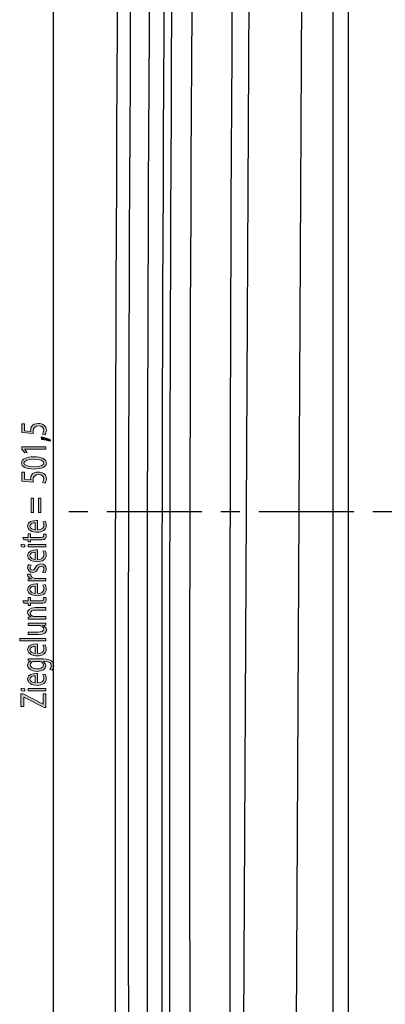
# Model space of a CAD drawing. Units: millimetres. Extents: x -611 to 908, y -414 to 624.
# Drawn here: x 149 to 198, y 69 to 200 of the extents above; entities that cross this region are included whole.
import ezdxf

# ---------------------------------------------------------------- set-up
doc = ezdxf.new("R2010")
doc.units = ezdxf.units.MM
doc.header["$MEASUREMENT"] = 0
doc.linetypes.add('AI-Linetype-14', pattern=[20.32, 12.7, -2.54, 2.54, -2.54])
doc.layers.get('0').update_dxf_attribs({"lineweight": 0})

# ---------------------------------------------------------------- blocks, each defined once
blk = doc.blocks.new('Block_54')
at = {"true_color": 0x000000, "transparency": 33554687}
h = blk.add_hatch(color=18, dxfattribs=at)
h.dxf.hatch_style = 2
edge = h.paths.add_edge_path()
edge.add_spline(control_points=[(152.31, 134.24), (152.31, 134.24), (152.01, 134.24), (152.01, 134.24), (152.01, 134.24), (152.01, 136.15), (152.01, 136.15), (152.01, 136.15), (152.31, 136.15), (152.31, 136.15), (152.31, 136.15), (152.31, 134.24), (152.31, 134.24)], knot_values=[0, 0, 0, 0, 1, 1, 1, 2, 2, 2, 3, 3, 3, 4, 4, 4, 4], degree=3, periodic=0)
edge = h.paths.add_edge_path()
edge.add_spline(control_points=[(151.34, 134.24), (151.34, 134.24), (151.04, 134.24), (151.04, 134.24), (151.04, 134.24), (151.04, 136.15), (151.04, 136.15), (151.04, 136.15), (151.34, 136.15), (151.34, 136.15), (151.34, 136.15), (151.34, 134.24), (151.34, 134.24)], knot_values=[0, 0, 0, 0, 1, 1, 1, 2, 2, 2, 3, 3, 3, 4, 4, 4, 4], degree=3, periodic=0)
h = blk.add_hatch(color=18, dxfattribs=at)
h.dxf.hatch_style = 2
edge = h.paths.add_edge_path()
edge.add_spline(control_points=[(151.58, 132.85), (151.3, 132.86), (150.87, 132.77), (150.87, 132.4), (150.87, 132.07), (151.27, 131.93), (151.58, 131.9), (151.58, 131.9), (151.58, 132.85), (151.58, 132.85)], knot_values=[0, 0, 0, 0, 1, 1, 1, 2, 2, 2, 3, 3, 3, 3], degree=3, periodic=0)
edge = h.paths.add_edge_path()
edge.add_spline(control_points=[(151.89, 131.9), (152.47, 131.9), (152.72, 132.19), (152.72, 132.51), (152.72, 132.75), (152.66, 132.89), (152.59, 133.01), (152.59, 133.01), (152.9, 133.06), (152.9, 133.06), (152.97, 132.95), (153.05, 132.75), (153.05, 132.47), (153.05, 131.92), (152.57, 131.59), (151.85, 131.59), (151.13, 131.59), (150.56, 131.9), (150.56, 132.43), (150.56, 133.01), (151.24, 133.17), (151.68, 133.17), (151.77, 133.17), (151.84, 133.16), (151.89, 133.16), (151.89, 133.16), (151.89, 131.9), (151.89, 131.9)], knot_values=[0, 0, 0, 0, 1, 1, 1, 2, 2, 2, 3, 3, 3, 4, 4, 4, 5, 5, 5, 6, 6, 6, 7, 7, 7, 8, 8, 8, 9, 9, 9, 9], degree=3, periodic=0)
h = blk.add_hatch(color=18, dxfattribs=at)
h.dxf.hatch_style = 2
edge = h.paths.add_edge_path()
edge.add_spline(control_points=[(149.93, 130.9), (149.93, 130.9), (150.61, 130.9), (150.61, 130.9), (150.61, 130.9), (150.61, 131.37), (150.61, 131.37), (150.61, 131.37), (150.94, 131.37), (150.94, 131.37), (150.94, 131.37), (150.94, 130.9), (150.94, 130.9), (150.94, 130.9), (152.23, 130.9), (152.23, 130.9), (152.53, 130.9), (152.7, 130.97), (152.7, 131.15), (152.7, 131.23), (152.68, 131.3), (152.67, 131.34), (152.67, 131.34), (152.99, 131.35), (152.99, 131.35), (153.03, 131.29), (153.05, 131.19), (153.05, 131.06), (153.05, 130.91), (152.99, 130.79), (152.87, 130.71), (152.74, 130.62), (152.53, 130.58), (152.25, 130.58), (152.25, 130.58), (150.94, 130.58), (150.94, 130.58), (150.94, 130.58), (150.94, 130.31), (150.94, 130.31), (150.94, 130.31), (150.61, 130.31), (150.61, 130.31), (150.61, 130.31), (150.61, 130.58), (150.61, 130.58), (150.61, 130.58), (150.04, 130.58), (150.04, 130.58), (150.04, 130.58), (149.93, 130.9), (149.93, 130.9)], knot_values=[0, 0, 0, 0, 1, 1, 1, 2, 2, 2, 3, 3, 3, 4, 4, 4, 5, 5, 5, 6, 6, 6, 7, 7, 7, 8, 8, 8, 9, 9, 9, 10, 10, 10, 11, 11, 11, 12, 12, 12, 13, 13, 13, 14, 14, 14, 15, 15, 15, 16, 16, 16, 17, 17, 17, 17], degree=3, periodic=0)
h = blk.add_hatch(color=18, dxfattribs=at)
h.dxf.hatch_style = 2
edge = h.paths.add_edge_path()
edge.add_spline(control_points=[(153, 129.64), (153, 129.64), (150.61, 129.64), (150.61, 129.64), (150.61, 129.64), (150.61, 129.97), (150.61, 129.97), (150.61, 129.97), (153, 129.97), (153, 129.97), (153, 129.97), (153, 129.64), (153, 129.64)], knot_values=[0, 0, 0, 0, 1, 1, 1, 2, 2, 2, 3, 3, 3, 4, 4, 4, 4], degree=3, periodic=0)
edge = h.paths.add_edge_path()
edge.add_spline(control_points=[(149.94, 130.01), (150.09, 130.01), (150.21, 129.93), (150.21, 129.8), (150.21, 129.68), (150.09, 129.6), (149.94, 129.6), (149.79, 129.6), (149.67, 129.69), (149.67, 129.81), (149.67, 129.93), (149.79, 130.01), (149.94, 130.01)], knot_values=[0, 0, 0, 0, 1, 1, 1, 2, 2, 2, 3, 3, 3, 4, 4, 4, 4], degree=3, periodic=0)
h = blk.add_hatch(color=18, dxfattribs=at)
h.dxf.hatch_style = 2
edge = h.paths.add_edge_path()
edge.add_spline(control_points=[(151.58, 128.92), (151.3, 128.93), (150.87, 128.84), (150.87, 128.47), (150.87, 128.14), (151.27, 128), (151.58, 127.97), (151.58, 127.97), (151.58, 128.92), (151.58, 128.92)], knot_values=[0, 0, 0, 0, 1, 1, 1, 2, 2, 2, 3, 3, 3, 3], degree=3, periodic=0)
edge = h.paths.add_edge_path()
edge.add_spline(control_points=[(151.89, 127.97), (152.47, 127.97), (152.72, 128.26), (152.72, 128.58), (152.72, 128.82), (152.66, 128.96), (152.59, 129.08), (152.59, 129.08), (152.9, 129.13), (152.9, 129.13), (152.97, 129.02), (153.05, 128.82), (153.05, 128.54), (153.05, 127.99), (152.57, 127.66), (151.85, 127.66), (151.13, 127.66), (150.56, 127.97), (150.56, 128.5), (150.56, 129.08), (151.24, 129.24), (151.68, 129.24), (151.77, 129.24), (151.84, 129.23), (151.89, 129.23), (151.89, 129.23), (151.89, 127.97), (151.89, 127.97)], knot_values=[0, 0, 0, 0, 1, 1, 1, 2, 2, 2, 3, 3, 3, 4, 4, 4, 5, 5, 5, 6, 6, 6, 7, 7, 7, 8, 8, 8, 9, 9, 9, 9], degree=3, periodic=0)
h = blk.add_hatch(color=18, dxfattribs=at)
h.dxf.hatch_style = 2
edge = h.paths.add_edge_path()
edge.add_spline(control_points=[(152.56, 126.27), (152.64, 126.37), (152.73, 126.54), (152.73, 126.7), (152.73, 126.94), (152.57, 127.05), (152.38, 127.05), (152.17, 127.05), (152.05, 126.96), (151.94, 126.72), (151.78, 126.39), (151.55, 126.24), (151.26, 126.24), (150.87, 126.24), (150.56, 126.48), (150.56, 126.86), (150.56, 127.04), (150.63, 127.2), (150.71, 127.3), (150.71, 127.3), (151.02, 127.22), (151.02, 127.22), (150.96, 127.15), (150.88, 127.02), (150.88, 126.85), (150.88, 126.66), (151.03, 126.55), (151.21, 126.55), (151.41, 126.55), (151.5, 126.66), (151.61, 126.9), (151.77, 127.21), (151.98, 127.37), (152.34, 127.37), (152.76, 127.37), (153.05, 127.12), (153.05, 126.69), (153.05, 126.5), (152.99, 126.32), (152.89, 126.19), (152.89, 126.19), (152.56, 126.27), (152.56, 126.27)], knot_values=[0, 0, 0, 0, 1, 1, 1, 2, 2, 2, 3, 3, 3, 4, 4, 4, 5, 5, 5, 6, 6, 6, 7, 7, 7, 8, 8, 8, 9, 9, 9, 10, 10, 10, 11, 11, 11, 12, 12, 12, 13, 13, 13, 14, 14, 14, 14], degree=3, periodic=0)
h = blk.add_hatch(color=18, dxfattribs=at)
h.dxf.hatch_style = 2
edge = h.paths.add_edge_path()
edge.add_spline(control_points=[(151.36, 125.1), (151.08, 125.1), (150.83, 125.1), (150.61, 125.09), (150.61, 125.09), (150.61, 125.38), (150.61, 125.38), (150.61, 125.38), (151.08, 125.39), (151.08, 125.39), (151.08, 125.39), (151.08, 125.4), (151.08, 125.4), (150.76, 125.48), (150.56, 125.68), (150.56, 125.9), (150.56, 125.94), (150.56, 125.96), (150.57, 125.99), (150.57, 125.99), (150.98, 125.99), (150.98, 125.99), (150.97, 125.96), (150.97, 125.92), (150.97, 125.88), (150.97, 125.65), (151.2, 125.49), (151.53, 125.44), (151.59, 125.43), (151.65, 125.43), (151.73, 125.43), (151.73, 125.43), (153, 125.43), (153, 125.43), (153, 125.43), (153, 125.1), (153, 125.1), (153, 125.1), (151.36, 125.1), (151.36, 125.1)], knot_values=[0, 0, 0, 0, 1, 1, 1, 2, 2, 2, 3, 3, 3, 4, 4, 4, 5, 5, 5, 6, 6, 6, 7, 7, 7, 8, 8, 8, 9, 9, 9, 10, 10, 10, 11, 11, 11, 12, 12, 12, 13, 13, 13, 13], degree=3, periodic=0)
h = blk.add_hatch(color=18, dxfattribs=at)
h.dxf.hatch_style = 2
edge = h.paths.add_edge_path()
edge.add_spline(control_points=[(151.58, 124.39), (151.3, 124.39), (150.87, 124.3), (150.87, 123.93), (150.87, 123.6), (151.27, 123.46), (151.58, 123.43), (151.58, 123.43), (151.58, 124.39), (151.58, 124.39)], knot_values=[0, 0, 0, 0, 1, 1, 1, 2, 2, 2, 3, 3, 3, 3], degree=3, periodic=0)
edge = h.paths.add_edge_path()
edge.add_spline(control_points=[(151.89, 123.43), (152.47, 123.44), (152.72, 123.72), (152.72, 124.04), (152.72, 124.28), (152.66, 124.42), (152.59, 124.54), (152.59, 124.54), (152.9, 124.6), (152.9, 124.6), (152.97, 124.48), (153.05, 124.29), (153.05, 124), (153.05, 123.45), (152.57, 123.12), (151.85, 123.12), (151.13, 123.12), (150.56, 123.44), (150.56, 123.96), (150.56, 124.55), (151.24, 124.7), (151.68, 124.7), (151.77, 124.7), (151.84, 124.69), (151.89, 124.69), (151.89, 124.69), (151.89, 123.43), (151.89, 123.43)], knot_values=[0, 0, 0, 0, 1, 1, 1, 2, 2, 2, 3, 3, 3, 4, 4, 4, 5, 5, 5, 6, 6, 6, 7, 7, 7, 8, 8, 8, 9, 9, 9, 9], degree=3, periodic=0)
h = blk.add_hatch(color=18, dxfattribs=at)
h.dxf.hatch_style = 2
edge = h.paths.add_edge_path()
edge.add_spline(control_points=[(149.93, 122.43), (149.93, 122.43), (150.61, 122.43), (150.61, 122.43), (150.61, 122.43), (150.61, 122.9), (150.61, 122.9), (150.61, 122.9), (150.94, 122.9), (150.94, 122.9), (150.94, 122.9), (150.94, 122.43), (150.94, 122.43), (150.94, 122.43), (152.23, 122.43), (152.23, 122.43), (152.53, 122.43), (152.7, 122.5), (152.7, 122.68), (152.7, 122.76), (152.68, 122.83), (152.67, 122.87), (152.67, 122.87), (152.99, 122.88), (152.99, 122.88), (153.03, 122.82), (153.05, 122.72), (153.05, 122.59), (153.05, 122.44), (152.99, 122.32), (152.87, 122.24), (152.74, 122.15), (152.53, 122.12), (152.25, 122.12), (152.25, 122.12), (150.94, 122.12), (150.94, 122.12), (150.94, 122.12), (150.94, 121.84), (150.94, 121.84), (150.94, 121.84), (150.61, 121.84), (150.61, 121.84), (150.61, 121.84), (150.61, 122.12), (150.61, 122.12), (150.61, 122.12), (150.04, 122.12), (150.04, 122.12), (150.04, 122.12), (149.93, 122.43), (149.93, 122.43)], knot_values=[0, 0, 0, 0, 1, 1, 1, 2, 2, 2, 3, 3, 3, 4, 4, 4, 5, 5, 5, 6, 6, 6, 7, 7, 7, 8, 8, 8, 9, 9, 9, 10, 10, 10, 11, 11, 11, 12, 12, 12, 13, 13, 13, 14, 14, 14, 15, 15, 15, 16, 16, 16, 17, 17, 17, 17], degree=3, periodic=0)
h = blk.add_hatch(color=18, dxfattribs=at)
h.dxf.hatch_style = 2
edge = h.paths.add_edge_path()
edge.add_spline(control_points=[(151.26, 120), (151.01, 120), (150.81, 120), (150.61, 119.98), (150.61, 119.98), (150.61, 120.27), (150.61, 120.27), (150.61, 120.27), (151.01, 120.29), (151.01, 120.29), (151.01, 120.29), (151.01, 120.3), (151.01, 120.3), (150.78, 120.39), (150.56, 120.6), (150.56, 120.89), (150.56, 121.14), (150.76, 121.53), (151.58, 121.53), (151.58, 121.53), (153, 121.53), (153, 121.53), (153, 121.53), (153, 121.2), (153, 121.2), (153, 121.2), (151.62, 121.2), (151.62, 121.2), (151.24, 121.2), (150.92, 121.09), (150.92, 120.79), (150.92, 120.57), (151.12, 120.4), (151.36, 120.35), (151.42, 120.33), (151.49, 120.33), (151.57, 120.33), (151.57, 120.33), (153, 120.33), (153, 120.33), (153, 120.33), (153, 120), (153, 120), (153, 120), (151.26, 120), (151.26, 120)], knot_values=[0, 0, 0, 0, 1, 1, 1, 2, 2, 2, 3, 3, 3, 4, 4, 4, 5, 5, 5, 6, 6, 6, 7, 7, 7, 8, 8, 8, 9, 9, 9, 10, 10, 10, 11, 11, 11, 12, 12, 12, 13, 13, 13, 14, 14, 14, 15, 15, 15, 15], degree=3, periodic=0)
h = blk.add_hatch(color=18, dxfattribs=at)
h.dxf.hatch_style = 2
edge = h.paths.add_edge_path()
edge.add_spline(control_points=[(152.35, 119.46), (152.6, 119.46), (152.82, 119.46), (153, 119.47), (153, 119.47), (153, 119.18), (153, 119.18), (153, 119.18), (152.61, 119.17), (152.61, 119.17), (152.61, 119.17), (152.61, 119.16), (152.61, 119.16), (152.81, 119.07), (153.06, 118.88), (153.06, 118.56), (153.06, 118.28), (152.85, 117.94), (152.01, 117.94), (152.01, 117.94), (150.61, 117.94), (150.61, 117.94), (150.61, 117.94), (150.61, 118.27), (150.61, 118.27), (150.61, 118.27), (151.94, 118.27), (151.94, 118.27), (152.39, 118.27), (152.7, 118.38), (152.7, 118.67), (152.7, 118.89), (152.49, 119.04), (152.3, 119.1), (152.24, 119.12), (152.16, 119.13), (152.08, 119.13), (152.08, 119.13), (150.61, 119.13), (150.61, 119.13), (150.61, 119.13), (150.61, 119.46), (150.61, 119.46), (150.61, 119.46), (152.35, 119.46), (152.35, 119.46)], knot_values=[0, 0, 0, 0, 1, 1, 1, 2, 2, 2, 3, 3, 3, 4, 4, 4, 5, 5, 5, 6, 6, 6, 7, 7, 7, 8, 8, 8, 9, 9, 9, 10, 10, 10, 11, 11, 11, 12, 12, 12, 13, 13, 13, 14, 14, 14, 15, 15, 15, 15], degree=3, periodic=0)
h = blk.add_hatch(color=18, dxfattribs=at)
h.dxf.hatch_style = 2
edge = h.paths.add_edge_path()
edge.add_spline(control_points=[(149.5, 117.08), (149.5, 117.08), (149.5, 117.41), (149.5, 117.41), (149.5, 117.41), (153, 117.41), (153, 117.41), (153, 117.41), (153, 117.08), (153, 117.08), (153, 117.08), (149.5, 117.08), (149.5, 117.08)], knot_values=[0, 0, 0, 0, 1, 1, 1, 2, 2, 2, 3, 3, 3, 4, 4, 4, 4], degree=3, periodic=0)
h = blk.add_hatch(color=18, dxfattribs=at)
h.dxf.hatch_style = 2
edge = h.paths.add_edge_path()
edge.add_spline(control_points=[(151.58, 116.36), (151.3, 116.37), (150.87, 116.28), (150.87, 115.91), (150.87, 115.58), (151.27, 115.43), (151.58, 115.41), (151.58, 115.41), (151.58, 116.36), (151.58, 116.36)], knot_values=[0, 0, 0, 0, 1, 1, 1, 2, 2, 2, 3, 3, 3, 3], degree=3, periodic=0)
edge = h.paths.add_edge_path()
edge.add_spline(control_points=[(151.89, 115.41), (152.47, 115.41), (152.72, 115.69), (152.72, 116.02), (152.72, 116.25), (152.66, 116.4), (152.59, 116.52), (152.59, 116.52), (152.9, 116.57), (152.9, 116.57), (152.97, 116.46), (153.05, 116.26), (153.05, 115.98), (153.05, 115.42), (152.57, 115.09), (151.85, 115.09), (151.13, 115.09), (150.56, 115.41), (150.56, 115.94), (150.56, 116.52), (151.24, 116.68), (151.68, 116.68), (151.77, 116.68), (151.84, 116.67), (151.89, 116.67), (151.89, 116.67), (151.89, 115.41), (151.89, 115.41)], knot_values=[0, 0, 0, 0, 1, 1, 1, 2, 2, 2, 3, 3, 3, 4, 4, 4, 5, 5, 5, 6, 6, 6, 7, 7, 7, 8, 8, 8, 9, 9, 9, 9], degree=3, periodic=0)
h = blk.add_hatch(color=18, dxfattribs=at)
h.dxf.hatch_style = 2
edge = h.paths.add_edge_path()
edge.add_spline(control_points=[(151.56, 114.36), (151.48, 114.36), (151.42, 114.36), (151.36, 114.34), (151.11, 114.28), (150.9, 114.12), (150.9, 113.89), (150.9, 113.57), (151.25, 113.35), (151.8, 113.35), (152.27, 113.35), (152.66, 113.53), (152.66, 113.88), (152.66, 114.08), (152.49, 114.26), (152.22, 114.33), (152.14, 114.35), (152.06, 114.36), (151.99, 114.36), (151.99, 114.36), (151.56, 114.36), (151.56, 114.36)], knot_values=[0, 0, 0, 0, 1, 1, 1, 2, 2, 2, 3, 3, 3, 4, 4, 4, 5, 5, 5, 6, 6, 6, 7, 7, 7, 7], degree=3, periodic=0)
edge = h.paths.add_edge_path()
edge.add_spline(control_points=[(150.61, 114.7), (150.78, 114.69), (150.98, 114.68), (151.27, 114.68), (151.27, 114.68), (152.66, 114.68), (152.66, 114.68), (153.21, 114.68), (153.54, 114.6), (153.75, 114.43), (153.97, 114.25), (154.04, 114), (154.04, 113.77), (154.04, 113.56), (153.97, 113.32), (153.84, 113.18), (153.84, 113.18), (153.51, 113.26), (153.51, 113.26), (153.61, 113.38), (153.7, 113.56), (153.7, 113.79), (153.7, 114.12), (153.46, 114.36), (152.86, 114.36), (152.86, 114.36), (152.59, 114.36), (152.59, 114.36), (152.59, 114.36), (152.59, 114.36), (152.59, 114.36), (152.82, 114.26), (152.99, 114.06), (152.99, 113.79), (152.99, 113.34), (152.49, 113.02), (151.83, 113.02), (151.02, 113.02), (150.56, 113.42), (150.56, 113.83), (150.56, 114.14), (150.77, 114.31), (150.97, 114.39), (150.97, 114.39), (150.97, 114.4), (150.97, 114.4), (150.97, 114.4), (150.61, 114.41), (150.61, 114.41), (150.61, 114.41), (150.61, 114.7), (150.61, 114.7)], knot_values=[0, 0, 0, 0, 1, 1, 1, 2, 2, 2, 3, 3, 3, 4, 4, 4, 5, 5, 5, 6, 6, 6, 7, 7, 7, 8, 8, 8, 9, 9, 9, 10, 10, 10, 11, 11, 11, 12, 12, 12, 13, 13, 13, 14, 14, 14, 15, 15, 15, 16, 16, 16, 17, 17, 17, 17], degree=3, periodic=0)
h = blk.add_hatch(color=18, dxfattribs=at)
h.dxf.hatch_style = 2
edge = h.paths.add_edge_path()
edge.add_spline(control_points=[(151.58, 112.43), (151.3, 112.44), (150.87, 112.35), (150.87, 111.98), (150.87, 111.65), (151.27, 111.5), (151.58, 111.48), (151.58, 111.48), (151.58, 112.43), (151.58, 112.43)], knot_values=[0, 0, 0, 0, 1, 1, 1, 2, 2, 2, 3, 3, 3, 3], degree=3, periodic=0)
edge = h.paths.add_edge_path()
edge.add_spline(control_points=[(151.89, 111.48), (152.47, 111.48), (152.72, 111.76), (152.72, 112.09), (152.72, 112.32), (152.66, 112.47), (152.59, 112.59), (152.59, 112.59), (152.9, 112.64), (152.9, 112.64), (152.97, 112.53), (153.05, 112.33), (153.05, 112.05), (153.05, 111.49), (152.57, 111.16), (151.85, 111.16), (151.13, 111.16), (150.56, 111.48), (150.56, 112.01), (150.56, 112.59), (151.24, 112.75), (151.68, 112.75), (151.77, 112.75), (151.84, 112.74), (151.89, 112.74), (151.89, 112.74), (151.89, 111.48), (151.89, 111.48)], knot_values=[0, 0, 0, 0, 1, 1, 1, 2, 2, 2, 3, 3, 3, 4, 4, 4, 5, 5, 5, 6, 6, 6, 7, 7, 7, 8, 8, 8, 9, 9, 9, 9], degree=3, periodic=0)
h = blk.add_hatch(color=18, dxfattribs=at)
h.dxf.hatch_style = 2
edge = h.paths.add_edge_path()
edge.add_spline(control_points=[(153, 110.43), (153, 110.43), (150.61, 110.43), (150.61, 110.43), (150.61, 110.43), (150.61, 110.75), (150.61, 110.75), (150.61, 110.75), (153, 110.75), (153, 110.75), (153, 110.75), (153, 110.43), (153, 110.43)], knot_values=[0, 0, 0, 0, 1, 1, 1, 2, 2, 2, 3, 3, 3, 4, 4, 4, 4], degree=3, periodic=0)
edge = h.paths.add_edge_path()
edge.add_spline(control_points=[(149.94, 110.79), (150.09, 110.79), (150.21, 110.71), (150.21, 110.58), (150.21, 110.47), (150.09, 110.39), (149.94, 110.39), (149.79, 110.39), (149.67, 110.47), (149.67, 110.59), (149.67, 110.71), (149.79, 110.79), (149.94, 110.79)], knot_values=[0, 0, 0, 0, 1, 1, 1, 2, 2, 2, 3, 3, 3, 4, 4, 4, 4], degree=3, periodic=0)
h = blk.add_hatch(color=18, dxfattribs=at)
h.dxf.hatch_style = 2
edge = h.paths.add_edge_path()
edge.add_spline(control_points=[(152.75, 108.22), (152.75, 108.22), (150.05, 109.6), (150.05, 109.6), (150.05, 109.6), (150.03, 109.6), (150.03, 109.6), (150.03, 109.6), (150.03, 108.33), (150.03, 108.33), (150.03, 108.33), (149.67, 108.33), (149.67, 108.33), (149.67, 108.33), (149.67, 110.02), (149.67, 110.02), (149.67, 110.02), (149.94, 110.02), (149.94, 110.02), (149.94, 110.02), (152.63, 108.64), (152.63, 108.64), (152.63, 108.64), (152.64, 108.64), (152.64, 108.64), (152.64, 108.64), (152.64, 110.04), (152.64, 110.04), (152.64, 110.04), (153, 110.04), (153, 110.04), (153, 110.04), (153, 108.22), (153, 108.22), (153, 108.22), (152.75, 108.22), (152.75, 108.22)], knot_values=[0, 0, 0, 0, 1, 1, 1, 2, 2, 2, 3, 3, 3, 4, 4, 4, 5, 5, 5, 6, 6, 6, 7, 7, 7, 8, 8, 8, 9, 9, 9, 10, 10, 10, 11, 11, 11, 12, 12, 12, 12], degree=3, periodic=0)
for points, knots in [([(151.34, 134.24), (151.34, 134.24), (151.04, 134.24), (151.04, 134.24), (151.04, 134.24), (151.04, 136.15), (151.04, 136.15), (151.04, 136.15), (151.34, 136.15), (151.34, 136.15), (151.34, 136.15), (151.34, 134.24), (151.34, 134.24)], [0, 0, 0, 0, 1, 1, 1, 2, 2, 2, 3, 3, 3, 4, 4, 4, 4]), ([(152.31, 134.24), (152.31, 134.24), (152.01, 134.24), (152.01, 134.24), (152.01, 134.24), (152.01, 136.15), (152.01, 136.15), (152.01, 136.15), (152.31, 136.15), (152.31, 136.15), (152.31, 136.15), (152.31, 134.24), (152.31, 134.24)], [0, 0, 0, 0, 1, 1, 1, 2, 2, 2, 3, 3, 3, 4, 4, 4, 4]), ([(151.89, 131.9), (152.47, 131.9), (152.72, 132.19), (152.72, 132.51), (152.72, 132.75), (152.66, 132.89), (152.59, 133.01), (152.59, 133.01), (152.9, 133.06), (152.9, 133.06), (152.97, 132.95), (153.05, 132.75), (153.05, 132.47), (153.05, 131.92), (152.57, 131.59), (151.85, 131.59), (151.13, 131.59), (150.56, 131.9), (150.56, 132.43), (150.56, 133.01), (151.24, 133.17), (151.68, 133.17), (151.77, 133.17), (151.84, 133.16), (151.89, 133.16), (151.89, 133.16), (151.89, 131.9), (151.89, 131.9)], [0, 0, 0, 0, 1, 1, 1, 2, 2, 2, 3, 3, 3, 4, 4, 4, 5, 5, 5, 6, 6, 6, 7, 7, 7, 8, 8, 8, 9, 9, 9, 9]), ([(151.58, 132.85), (151.3, 132.86), (150.87, 132.77), (150.87, 132.4), (150.87, 132.07), (151.27, 131.93), (151.58, 131.9), (151.58, 131.9), (151.58, 132.85), (151.58, 132.85)], [0, 0, 0, 0, 1, 1, 1, 2, 2, 2, 3, 3, 3, 3]), ([(149.93, 130.9), (149.93, 130.9), (150.61, 130.9), (150.61, 130.9), (150.61, 130.9), (150.61, 131.37), (150.61, 131.37), (150.61, 131.37), (150.94, 131.37), (150.94, 131.37), (150.94, 131.37), (150.94, 130.9), (150.94, 130.9), (150.94, 130.9), (152.23, 130.9), (152.23, 130.9), (152.53, 130.9), (152.7, 130.97), (152.7, 131.15), (152.7, 131.23), (152.68, 131.3), (152.67, 131.34), (152.67, 131.34), (152.99, 131.35), (152.99, 131.35), (153.03, 131.29), (153.05, 131.19), (153.05, 131.06), (153.05, 130.91), (152.99, 130.79), (152.87, 130.71), (152.74, 130.62), (152.53, 130.58), (152.25, 130.58), (152.25, 130.58), (150.94, 130.58), (150.94, 130.58), (150.94, 130.58), (150.94, 130.31), (150.94, 130.31), (150.94, 130.31), (150.61, 130.31), (150.61, 130.31), (150.61, 130.31), (150.61, 130.58), (150.61, 130.58), (150.61, 130.58), (150.04, 130.58), (150.04, 130.58), (150.04, 130.58), (149.93, 130.9), (149.93, 130.9)], [0, 0, 0, 0, 1, 1, 1, 2, 2, 2, 3, 3, 3, 4, 4, 4, 5, 5, 5, 6, 6, 6, 7, 7, 7, 8, 8, 8, 9, 9, 9, 10, 10, 10, 11, 11, 11, 12, 12, 12, 13, 13, 13, 14, 14, 14, 15, 15, 15, 16, 16, 16, 17, 17, 17, 17]), ([(149.94, 130.01), (150.09, 130.01), (150.21, 129.93), (150.21, 129.8), (150.21, 129.68), (150.09, 129.6), (149.94, 129.6), (149.79, 129.6), (149.67, 129.69), (149.67, 129.81), (149.67, 129.93), (149.79, 130.01), (149.94, 130.01)], [0, 0, 0, 0, 1, 1, 1, 2, 2, 2, 3, 3, 3, 4, 4, 4, 4]), ([(151.89, 127.97), (152.47, 127.97), (152.72, 128.26), (152.72, 128.58), (152.72, 128.82), (152.66, 128.96), (152.59, 129.08), (152.59, 129.08), (152.9, 129.13), (152.9, 129.13), (152.97, 129.02), (153.05, 128.82), (153.05, 128.54), (153.05, 127.99), (152.57, 127.66), (151.85, 127.66), (151.13, 127.66), (150.56, 127.97), (150.56, 128.5), (150.56, 129.08), (151.24, 129.24), (151.68, 129.24), (151.77, 129.24), (151.84, 129.23), (151.89, 129.23), (151.89, 129.23), (151.89, 127.97), (151.89, 127.97)], [0, 0, 0, 0, 1, 1, 1, 2, 2, 2, 3, 3, 3, 4, 4, 4, 5, 5, 5, 6, 6, 6, 7, 7, 7, 8, 8, 8, 9, 9, 9, 9]), ([(153, 129.64), (153, 129.64), (150.61, 129.64), (150.61, 129.64), (150.61, 129.64), (150.61, 129.97), (150.61, 129.97), (150.61, 129.97), (153, 129.97), (153, 129.97), (153, 129.97), (153, 129.64), (153, 129.64)], [0, 0, 0, 0, 1, 1, 1, 2, 2, 2, 3, 3, 3, 4, 4, 4, 4]), ([(151.58, 128.92), (151.3, 128.93), (150.87, 128.84), (150.87, 128.47), (150.87, 128.14), (151.27, 128), (151.58, 127.97), (151.58, 127.97), (151.58, 128.92), (151.58, 128.92)], [0, 0, 0, 0, 1, 1, 1, 2, 2, 2, 3, 3, 3, 3]), ([(152.56, 126.27), (152.64, 126.37), (152.73, 126.54), (152.73, 126.7), (152.73, 126.94), (152.57, 127.05), (152.38, 127.05), (152.17, 127.05), (152.05, 126.96), (151.94, 126.72), (151.78, 126.39), (151.55, 126.24), (151.26, 126.24), (150.87, 126.24), (150.56, 126.48), (150.56, 126.86), (150.56, 127.04), (150.63, 127.2), (150.71, 127.3), (150.71, 127.3), (151.02, 127.22), (151.02, 127.22), (150.96, 127.15), (150.88, 127.02), (150.88, 126.85), (150.88, 126.66), (151.03, 126.55), (151.21, 126.55), (151.41, 126.55), (151.5, 126.66), (151.61, 126.9), (151.77, 127.21), (151.98, 127.37), (152.34, 127.37), (152.76, 127.37), (153.05, 127.12), (153.05, 126.69), (153.05, 126.5), (152.99, 126.32), (152.89, 126.19), (152.89, 126.19), (152.56, 126.27), (152.56, 126.27)], [0, 0, 0, 0, 1, 1, 1, 2, 2, 2, 3, 3, 3, 4, 4, 4, 5, 5, 5, 6, 6, 6, 7, 7, 7, 8, 8, 8, 9, 9, 9, 10, 10, 10, 11, 11, 11, 12, 12, 12, 13, 13, 13, 14, 14, 14, 14]), ([(151.36, 125.1), (151.08, 125.1), (150.83, 125.1), (150.61, 125.09), (150.61, 125.09), (150.61, 125.38), (150.61, 125.38), (150.61, 125.38), (151.08, 125.39), (151.08, 125.39), (151.08, 125.39), (151.08, 125.4), (151.08, 125.4), (150.76, 125.48), (150.56, 125.68), (150.56, 125.9), (150.56, 125.94), (150.56, 125.96), (150.57, 125.99), (150.57, 125.99), (150.98, 125.99), (150.98, 125.99), (150.97, 125.96), (150.97, 125.92), (150.97, 125.88), (150.97, 125.65), (151.2, 125.49), (151.53, 125.44), (151.59, 125.43), (151.65, 125.43), (151.73, 125.43), (151.73, 125.43), (153, 125.43), (153, 125.43), (153, 125.43), (153, 125.1), (153, 125.1), (153, 125.1), (151.36, 125.1), (151.36, 125.1)], [0, 0, 0, 0, 1, 1, 1, 2, 2, 2, 3, 3, 3, 4, 4, 4, 5, 5, 5, 6, 6, 6, 7, 7, 7, 8, 8, 8, 9, 9, 9, 10, 10, 10, 11, 11, 11, 12, 12, 12, 13, 13, 13, 13]), ([(151.89, 123.43), (152.47, 123.44), (152.72, 123.72), (152.72, 124.04), (152.72, 124.28), (152.66, 124.42), (152.59, 124.54), (152.59, 124.54), (152.9, 124.6), (152.9, 124.6), (152.97, 124.48), (153.05, 124.29), (153.05, 124), (153.05, 123.45), (152.57, 123.12), (151.85, 123.12), (151.13, 123.12), (150.56, 123.44), (150.56, 123.96), (150.56, 124.55), (151.24, 124.7), (151.68, 124.7), (151.77, 124.7), (151.84, 124.69), (151.89, 124.69), (151.89, 124.69), (151.89, 123.43), (151.89, 123.43)], [0, 0, 0, 0, 1, 1, 1, 2, 2, 2, 3, 3, 3, 4, 4, 4, 5, 5, 5, 6, 6, 6, 7, 7, 7, 8, 8, 8, 9, 9, 9, 9]), ([(151.58, 124.39), (151.3, 124.39), (150.87, 124.3), (150.87, 123.93), (150.87, 123.6), (151.27, 123.46), (151.58, 123.43), (151.58, 123.43), (151.58, 124.39), (151.58, 124.39)], [0, 0, 0, 0, 1, 1, 1, 2, 2, 2, 3, 3, 3, 3]), ([(149.93, 122.43), (149.93, 122.43), (150.61, 122.43), (150.61, 122.43), (150.61, 122.43), (150.61, 122.9), (150.61, 122.9), (150.61, 122.9), (150.94, 122.9), (150.94, 122.9), (150.94, 122.9), (150.94, 122.43), (150.94, 122.43), (150.94, 122.43), (152.23, 122.43), (152.23, 122.43), (152.53, 122.43), (152.7, 122.5), (152.7, 122.68), (152.7, 122.76), (152.68, 122.83), (152.67, 122.87), (152.67, 122.87), (152.99, 122.88), (152.99, 122.88), (153.03, 122.82), (153.05, 122.72), (153.05, 122.59), (153.05, 122.44), (152.99, 122.32), (152.87, 122.24), (152.74, 122.15), (152.53, 122.12), (152.25, 122.12), (152.25, 122.12), (150.94, 122.12), (150.94, 122.12), (150.94, 122.12), (150.94, 121.84), (150.94, 121.84), (150.94, 121.84), (150.61, 121.84), (150.61, 121.84), (150.61, 121.84), (150.61, 122.12), (150.61, 122.12), (150.61, 122.12), (150.04, 122.12), (150.04, 122.12), (150.04, 122.12), (149.93, 122.43), (149.93, 122.43)], [0, 0, 0, 0, 1, 1, 1, 2, 2, 2, 3, 3, 3, 4, 4, 4, 5, 5, 5, 6, 6, 6, 7, 7, 7, 8, 8, 8, 9, 9, 9, 10, 10, 10, 11, 11, 11, 12, 12, 12, 13, 13, 13, 14, 14, 14, 15, 15, 15, 16, 16, 16, 17, 17, 17, 17]), ([(151.26, 120), (151.01, 120), (150.81, 120), (150.61, 119.98), (150.61, 119.98), (150.61, 120.27), (150.61, 120.27), (150.61, 120.27), (151.01, 120.29), (151.01, 120.29), (151.01, 120.29), (151.01, 120.3), (151.01, 120.3), (150.78, 120.39), (150.56, 120.6), (150.56, 120.89), (150.56, 121.14), (150.76, 121.53), (151.58, 121.53), (151.58, 121.53), (153, 121.53), (153, 121.53), (153, 121.53), (153, 121.2), (153, 121.2), (153, 121.2), (151.62, 121.2), (151.62, 121.2), (151.24, 121.2), (150.92, 121.09), (150.92, 120.79), (150.92, 120.57), (151.12, 120.4), (151.36, 120.35), (151.42, 120.33), (151.49, 120.33), (151.57, 120.33), (151.57, 120.33), (153, 120.33), (153, 120.33), (153, 120.33), (153, 120), (153, 120), (153, 120), (151.26, 120), (151.26, 120)], [0, 0, 0, 0, 1, 1, 1, 2, 2, 2, 3, 3, 3, 4, 4, 4, 5, 5, 5, 6, 6, 6, 7, 7, 7, 8, 8, 8, 9, 9, 9, 10, 10, 10, 11, 11, 11, 12, 12, 12, 13, 13, 13, 14, 14, 14, 15, 15, 15, 15]), ([(152.35, 119.46), (152.6, 119.46), (152.82, 119.46), (153, 119.47), (153, 119.47), (153, 119.18), (153, 119.18), (153, 119.18), (152.61, 119.17), (152.61, 119.17), (152.61, 119.17), (152.61, 119.16), (152.61, 119.16), (152.81, 119.07), (153.06, 118.88), (153.06, 118.56), (153.06, 118.28), (152.85, 117.94), (152.01, 117.94), (152.01, 117.94), (150.61, 117.94), (150.61, 117.94), (150.61, 117.94), (150.61, 118.27), (150.61, 118.27), (150.61, 118.27), (151.94, 118.27), (151.94, 118.27), (152.39, 118.27), (152.7, 118.38), (152.7, 118.67), (152.7, 118.89), (152.49, 119.04), (152.3, 119.1), (152.24, 119.12), (152.16, 119.13), (152.08, 119.13), (152.08, 119.13), (150.61, 119.13), (150.61, 119.13), (150.61, 119.13), (150.61, 119.46), (150.61, 119.46), (150.61, 119.46), (152.35, 119.46), (152.35, 119.46)], [0, 0, 0, 0, 1, 1, 1, 2, 2, 2, 3, 3, 3, 4, 4, 4, 5, 5, 5, 6, 6, 6, 7, 7, 7, 8, 8, 8, 9, 9, 9, 10, 10, 10, 11, 11, 11, 12, 12, 12, 13, 13, 13, 14, 14, 14, 15, 15, 15, 15]), ([(149.5, 117.08), (149.5, 117.08), (149.5, 117.41), (149.5, 117.41), (149.5, 117.41), (153, 117.41), (153, 117.41), (153, 117.41), (153, 117.08), (153, 117.08), (153, 117.08), (149.5, 117.08), (149.5, 117.08)], [0, 0, 0, 0, 1, 1, 1, 2, 2, 2, 3, 3, 3, 4, 4, 4, 4]), ([(151.89, 115.41), (152.47, 115.41), (152.72, 115.69), (152.72, 116.02), (152.72, 116.25), (152.66, 116.4), (152.59, 116.52), (152.59, 116.52), (152.9, 116.57), (152.9, 116.57), (152.97, 116.46), (153.05, 116.26), (153.05, 115.98), (153.05, 115.42), (152.57, 115.09), (151.85, 115.09), (151.13, 115.09), (150.56, 115.41), (150.56, 115.94), (150.56, 116.52), (151.24, 116.68), (151.68, 116.68), (151.77, 116.68), (151.84, 116.67), (151.89, 116.67), (151.89, 116.67), (151.89, 115.41), (151.89, 115.41)], [0, 0, 0, 0, 1, 1, 1, 2, 2, 2, 3, 3, 3, 4, 4, 4, 5, 5, 5, 6, 6, 6, 7, 7, 7, 8, 8, 8, 9, 9, 9, 9]), ([(151.58, 116.36), (151.3, 116.37), (150.87, 116.28), (150.87, 115.91), (150.87, 115.58), (151.27, 115.43), (151.58, 115.41), (151.58, 115.41), (151.58, 116.36), (151.58, 116.36)], [0, 0, 0, 0, 1, 1, 1, 2, 2, 2, 3, 3, 3, 3]), ([(150.61, 114.7), (150.78, 114.69), (150.98, 114.68), (151.27, 114.68), (151.27, 114.68), (152.66, 114.68), (152.66, 114.68), (153.21, 114.68), (153.54, 114.6), (153.75, 114.43), (153.97, 114.25), (154.04, 114), (154.04, 113.77), (154.04, 113.56), (153.97, 113.32), (153.84, 113.18), (153.84, 113.18), (153.51, 113.26), (153.51, 113.26), (153.61, 113.38), (153.7, 113.56), (153.7, 113.79), (153.7, 114.12), (153.46, 114.36), (152.86, 114.36), (152.86, 114.36), (152.59, 114.36), (152.59, 114.36), (152.59, 114.36), (152.59, 114.36), (152.59, 114.36), (152.82, 114.26), (152.99, 114.06), (152.99, 113.79), (152.99, 113.34), (152.49, 113.02), (151.83, 113.02), (151.02, 113.02), (150.56, 113.42), (150.56, 113.83), (150.56, 114.14), (150.77, 114.31), (150.97, 114.39), (150.97, 114.39), (150.97, 114.4), (150.97, 114.4), (150.97, 114.4), (150.61, 114.41), (150.61, 114.41), (150.61, 114.41), (150.61, 114.7), (150.61, 114.7)], [0, 0, 0, 0, 1, 1, 1, 2, 2, 2, 3, 3, 3, 4, 4, 4, 5, 5, 5, 6, 6, 6, 7, 7, 7, 8, 8, 8, 9, 9, 9, 10, 10, 10, 11, 11, 11, 12, 12, 12, 13, 13, 13, 14, 14, 14, 15, 15, 15, 16, 16, 16, 17, 17, 17, 17]), ([(151.56, 114.36), (151.48, 114.36), (151.42, 114.36), (151.36, 114.34), (151.11, 114.28), (150.9, 114.12), (150.9, 113.89), (150.9, 113.57), (151.25, 113.35), (151.8, 113.35), (152.27, 113.35), (152.66, 113.53), (152.66, 113.88), (152.66, 114.08), (152.49, 114.26), (152.22, 114.33), (152.14, 114.35), (152.06, 114.36), (151.99, 114.36), (151.99, 114.36), (151.56, 114.36), (151.56, 114.36)], [0, 0, 0, 0, 1, 1, 1, 2, 2, 2, 3, 3, 3, 4, 4, 4, 5, 5, 5, 6, 6, 6, 7, 7, 7, 7]), ([(151.89, 111.48), (152.47, 111.48), (152.72, 111.76), (152.72, 112.09), (152.72, 112.32), (152.66, 112.47), (152.59, 112.59), (152.59, 112.59), (152.9, 112.64), (152.9, 112.64), (152.97, 112.53), (153.05, 112.33), (153.05, 112.05), (153.05, 111.49), (152.57, 111.16), (151.85, 111.16), (151.13, 111.16), (150.56, 111.48), (150.56, 112.01), (150.56, 112.59), (151.24, 112.75), (151.68, 112.75), (151.77, 112.75), (151.84, 112.74), (151.89, 112.74), (151.89, 112.74), (151.89, 111.48), (151.89, 111.48)], [0, 0, 0, 0, 1, 1, 1, 2, 2, 2, 3, 3, 3, 4, 4, 4, 5, 5, 5, 6, 6, 6, 7, 7, 7, 8, 8, 8, 9, 9, 9, 9]), ([(151.58, 112.43), (151.3, 112.44), (150.87, 112.35), (150.87, 111.98), (150.87, 111.65), (151.27, 111.5), (151.58, 111.48), (151.58, 111.48), (151.58, 112.43), (151.58, 112.43)], [0, 0, 0, 0, 1, 1, 1, 2, 2, 2, 3, 3, 3, 3]), ([(149.94, 110.79), (150.09, 110.79), (150.21, 110.71), (150.21, 110.58), (150.21, 110.47), (150.09, 110.39), (149.94, 110.39), (149.79, 110.39), (149.67, 110.47), (149.67, 110.59), (149.67, 110.71), (149.79, 110.79), (149.94, 110.79)], [0, 0, 0, 0, 1, 1, 1, 2, 2, 2, 3, 3, 3, 4, 4, 4, 4]), ([(153, 110.43), (153, 110.43), (150.61, 110.43), (150.61, 110.43), (150.61, 110.43), (150.61, 110.75), (150.61, 110.75), (150.61, 110.75), (153, 110.75), (153, 110.75), (153, 110.75), (153, 110.43), (153, 110.43)], [0, 0, 0, 0, 1, 1, 1, 2, 2, 2, 3, 3, 3, 4, 4, 4, 4]), ([(152.75, 108.22), (152.75, 108.22), (150.05, 109.6), (150.05, 109.6), (150.05, 109.6), (150.03, 109.6), (150.03, 109.6), (150.03, 109.6), (150.03, 108.33), (150.03, 108.33), (150.03, 108.33), (149.67, 108.33), (149.67, 108.33), (149.67, 108.33), (149.67, 110.02), (149.67, 110.02), (149.67, 110.02), (149.94, 110.02), (149.94, 110.02), (149.94, 110.02), (152.63, 108.64), (152.63, 108.64), (152.63, 108.64), (152.64, 108.64), (152.64, 108.64), (152.64, 108.64), (152.64, 110.04), (152.64, 110.04), (152.64, 110.04), (153, 110.04), (153, 110.04), (153, 110.04), (153, 108.22), (153, 108.22), (153, 108.22), (152.75, 108.22), (152.75, 108.22)], [0, 0, 0, 0, 1, 1, 1, 2, 2, 2, 3, 3, 3, 4, 4, 4, 5, 5, 5, 6, 6, 6, 7, 7, 7, 8, 8, 8, 9, 9, 9, 10, 10, 10, 11, 11, 11, 12, 12, 12, 12])]:
    blk.add_open_spline(points, degree=3, knots=knots)
blk = doc.blocks.new('Block_53')
blk.add_blockref('Block_54', (0, 0))
blk = doc.blocks.new('Block_56')
at = {"true_color": 0x000000, "transparency": 33554687}
h = blk.add_hatch(color=18, dxfattribs=at)
h.dxf.hatch_style = 2
edge = h.paths.add_edge_path()
edge.add_spline(control_points=[(150.16, 146.07), (150.16, 146.07), (150.16, 145.15), (150.16, 145.15), (150.16, 145.15), (150.98, 145.06), (150.98, 145.06), (150.97, 145.11), (150.96, 145.16), (150.96, 145.25), (150.96, 145.44), (151.02, 145.62), (151.14, 145.77), (151.28, 145.96), (151.56, 146.12), (151.96, 146.12), (152.59, 146.12), (153.06, 145.74), (153.06, 145.22), (153.06, 144.96), (152.96, 144.73), (152.86, 144.62), (152.86, 144.62), (152.53, 144.7), (152.53, 144.7), (152.61, 144.8), (152.71, 145), (152.71, 145.22), (152.71, 145.52), (152.44, 145.79), (152.01, 145.79), (151.6, 145.78), (151.3, 145.58), (151.3, 145.09), (151.3, 144.96), (151.32, 144.85), (151.33, 144.76), (151.33, 144.76), (149.79, 144.92), (149.79, 144.92), (149.79, 144.92), (149.79, 146.07), (149.79, 146.07), (149.79, 146.07), (150.16, 146.07), (150.16, 146.07)], knot_values=[0, 0, 0, 0, 1, 1, 1, 2, 2, 2, 3, 3, 3, 4, 4, 4, 5, 5, 5, 6, 6, 6, 7, 7, 7, 8, 8, 8, 9, 9, 9, 10, 10, 10, 11, 11, 11, 12, 12, 12, 13, 13, 13, 14, 14, 14, 15, 15, 15, 15], degree=3, periodic=0)
h = blk.add_hatch(color=18, dxfattribs=at)
h.dxf.hatch_style = 2
edge = h.paths.add_edge_path()
edge.add_spline(control_points=[(153.61, 143.76), (153.32, 143.84), (152.79, 143.94), (152.43, 143.98), (152.43, 143.98), (152.38, 144.34), (152.38, 144.34), (152.8, 144.26), (153.35, 144.09), (153.58, 143.99), (153.58, 143.99), (153.61, 143.76), (153.61, 143.76)], knot_values=[0, 0, 0, 0, 1, 1, 1, 2, 2, 2, 3, 3, 3, 4, 4, 4, 4], degree=3, periodic=0)
h = blk.add_hatch(color=18, dxfattribs=at)
h.dxf.hatch_style = 2
edge = h.paths.add_edge_path()
edge.add_spline(control_points=[(150.2, 142.67), (150.2, 142.67), (150.2, 142.66), (150.2, 142.66), (150.2, 142.66), (150.5, 142.24), (150.5, 142.24), (150.5, 142.24), (150.17, 142.18), (150.17, 142.18), (150.17, 142.18), (149.79, 142.71), (149.79, 142.71), (149.79, 142.71), (149.79, 142.98), (149.79, 142.98), (149.79, 142.98), (153, 142.98), (153, 142.98), (153, 142.98), (153, 142.67), (153, 142.67), (153, 142.67), (150.2, 142.67), (150.2, 142.67)], knot_values=[0, 0, 0, 0, 1, 1, 1, 2, 2, 2, 3, 3, 3, 4, 4, 4, 5, 5, 5, 6, 6, 6, 7, 7, 7, 8, 8, 8, 8], degree=3, periodic=0)
h = blk.add_hatch(color=18, dxfattribs=at)
h.dxf.hatch_style = 2
edge = h.paths.add_edge_path()
edge.add_spline(control_points=[(151.41, 140.35), (152.25, 140.35), (152.72, 140.55), (152.72, 140.84), (152.72, 141.18), (152.2, 141.34), (151.38, 141.34), (150.59, 141.34), (150.07, 141.18), (150.07, 140.85), (150.07, 140.56), (150.54, 140.35), (151.41, 140.35)], knot_values=[0, 0, 0, 0, 1, 1, 1, 2, 2, 2, 3, 3, 3, 4, 4, 4, 4], degree=3, periodic=0)
edge = h.paths.add_edge_path()
edge.add_spline(control_points=[(151.36, 141.66), (152.46, 141.66), (153.06, 141.36), (153.06, 140.82), (153.06, 140.35), (152.47, 140.03), (151.41, 140.03), (150.33, 140.03), (149.74, 140.37), (149.74, 140.86), (149.74, 141.37), (150.34, 141.66), (151.36, 141.66)], knot_values=[0, 0, 0, 0, 1, 1, 1, 2, 2, 2, 3, 3, 3, 4, 4, 4, 4], degree=3, periodic=0)
h = blk.add_hatch(color=18, dxfattribs=at)
h.dxf.hatch_style = 2
edge = h.paths.add_edge_path()
edge.add_spline(control_points=[(150.16, 139.6), (150.16, 139.6), (150.16, 138.68), (150.16, 138.68), (150.16, 138.68), (150.98, 138.58), (150.98, 138.58), (150.97, 138.64), (150.96, 138.69), (150.96, 138.78), (150.96, 138.97), (151.02, 139.15), (151.14, 139.3), (151.28, 139.49), (151.56, 139.64), (151.96, 139.64), (152.59, 139.64), (153.06, 139.27), (153.06, 138.75), (153.06, 138.48), (152.96, 138.26), (152.86, 138.15), (152.86, 138.15), (152.53, 138.23), (152.53, 138.23), (152.61, 138.33), (152.71, 138.52), (152.71, 138.74), (152.71, 139.05), (152.44, 139.31), (152.01, 139.31), (151.6, 139.31), (151.3, 139.1), (151.3, 138.62), (151.3, 138.48), (151.32, 138.38), (151.33, 138.29), (151.33, 138.29), (149.79, 138.44), (149.79, 138.44), (149.79, 138.44), (149.79, 139.6), (149.79, 139.6), (149.79, 139.6), (150.16, 139.6), (150.16, 139.6)], knot_values=[0, 0, 0, 0, 1, 1, 1, 2, 2, 2, 3, 3, 3, 4, 4, 4, 5, 5, 5, 6, 6, 6, 7, 7, 7, 8, 8, 8, 9, 9, 9, 10, 10, 10, 11, 11, 11, 12, 12, 12, 13, 13, 13, 14, 14, 14, 15, 15, 15, 15], degree=3, periodic=0)
for points, knots in [([(150.16, 146.07), (150.16, 146.07), (150.16, 145.15), (150.16, 145.15), (150.16, 145.15), (150.98, 145.06), (150.98, 145.06), (150.97, 145.11), (150.96, 145.16), (150.96, 145.25), (150.96, 145.44), (151.02, 145.62), (151.14, 145.77), (151.28, 145.96), (151.56, 146.12), (151.96, 146.12), (152.59, 146.12), (153.06, 145.74), (153.06, 145.22), (153.06, 144.96), (152.96, 144.73), (152.86, 144.62), (152.86, 144.62), (152.53, 144.7), (152.53, 144.7), (152.61, 144.8), (152.71, 145), (152.71, 145.22), (152.71, 145.52), (152.44, 145.79), (152.01, 145.79), (151.6, 145.78), (151.3, 145.58), (151.3, 145.09), (151.3, 144.96), (151.32, 144.85), (151.33, 144.76), (151.33, 144.76), (149.79, 144.92), (149.79, 144.92), (149.79, 144.92), (149.79, 146.07), (149.79, 146.07), (149.79, 146.07), (150.16, 146.07), (150.16, 146.07)], [0, 0, 0, 0, 1, 1, 1, 2, 2, 2, 3, 3, 3, 4, 4, 4, 5, 5, 5, 6, 6, 6, 7, 7, 7, 8, 8, 8, 9, 9, 9, 10, 10, 10, 11, 11, 11, 12, 12, 12, 13, 13, 13, 14, 14, 14, 15, 15, 15, 15]), ([(153.61, 143.76), (153.32, 143.84), (152.79, 143.94), (152.43, 143.98), (152.43, 143.98), (152.38, 144.34), (152.38, 144.34), (152.8, 144.26), (153.35, 144.09), (153.58, 143.99), (153.58, 143.99), (153.61, 143.76), (153.61, 143.76)], [0, 0, 0, 0, 1, 1, 1, 2, 2, 2, 3, 3, 3, 4, 4, 4, 4]), ([(150.2, 142.67), (150.2, 142.67), (150.2, 142.66), (150.2, 142.66), (150.2, 142.66), (150.5, 142.24), (150.5, 142.24), (150.5, 142.24), (150.17, 142.18), (150.17, 142.18), (150.17, 142.18), (149.79, 142.71), (149.79, 142.71), (149.79, 142.71), (149.79, 142.98), (149.79, 142.98), (149.79, 142.98), (153, 142.98), (153, 142.98), (153, 142.98), (153, 142.67), (153, 142.67), (153, 142.67), (150.2, 142.67), (150.2, 142.67)], [0, 0, 0, 0, 1, 1, 1, 2, 2, 2, 3, 3, 3, 4, 4, 4, 5, 5, 5, 6, 6, 6, 7, 7, 7, 8, 8, 8, 8]), ([(151.36, 141.66), (152.46, 141.66), (153.06, 141.36), (153.06, 140.82), (153.06, 140.35), (152.47, 140.03), (151.41, 140.03), (150.33, 140.03), (149.74, 140.37), (149.74, 140.86), (149.74, 141.37), (150.34, 141.66), (151.36, 141.66)], [0, 0, 0, 0, 1, 1, 1, 2, 2, 2, 3, 3, 3, 4, 4, 4, 4]), ([(151.41, 140.35), (152.25, 140.35), (152.72, 140.55), (152.72, 140.84), (152.72, 141.18), (152.2, 141.34), (151.38, 141.34), (150.59, 141.34), (150.07, 141.18), (150.07, 140.85), (150.07, 140.56), (150.54, 140.35), (151.41, 140.35)], [0, 0, 0, 0, 1, 1, 1, 2, 2, 2, 3, 3, 3, 4, 4, 4, 4]), ([(150.16, 139.6), (150.16, 139.6), (150.16, 138.68), (150.16, 138.68), (150.16, 138.68), (150.98, 138.58), (150.98, 138.58), (150.97, 138.64), (150.96, 138.69), (150.96, 138.78), (150.96, 138.97), (151.02, 139.15), (151.14, 139.3), (151.28, 139.49), (151.56, 139.64), (151.96, 139.64), (152.59, 139.64), (153.06, 139.27), (153.06, 138.75), (153.06, 138.48), (152.96, 138.26), (152.86, 138.15), (152.86, 138.15), (152.53, 138.23), (152.53, 138.23), (152.61, 138.33), (152.71, 138.52), (152.71, 138.74), (152.71, 139.05), (152.44, 139.31), (152.01, 139.31), (151.6, 139.31), (151.3, 139.1), (151.3, 138.62), (151.3, 138.48), (151.32, 138.38), (151.33, 138.29), (151.33, 138.29), (149.79, 138.44), (149.79, 138.44), (149.79, 138.44), (149.79, 139.6), (149.79, 139.6), (149.79, 139.6), (150.16, 139.6), (150.16, 139.6)], [0, 0, 0, 0, 1, 1, 1, 2, 2, 2, 3, 3, 3, 4, 4, 4, 5, 5, 5, 6, 6, 6, 7, 7, 7, 8, 8, 8, 9, 9, 9, 10, 10, 10, 11, 11, 11, 12, 12, 12, 13, 13, 13, 14, 14, 14, 15, 15, 15, 15])]:
    blk.add_open_spline(points, degree=3, knots=knots)
blk = doc.blocks.new('Block_55')
blk.add_blockref('Block_56', (0, 0))
blk = doc.blocks.new('Block_52')
at = {"color": 18, "lineweight": 25, "true_color": 0x000000}
blk.add_line((154.02, -134.31), (154.02, 402.99), dxfattribs=at)
for name in ['Block_55', 'Block_53']:
    blk.add_blockref(name, (0, 0))

msp = doc.modelspace()

# ---------------------------------------------------------------- linework, layer by layer
at = {"color": 18, "lineweight": 25, "true_color": 0x000000}
for p, q in [((191.39, -65.2), (191.39, 322.58)), ((193.39, 322.77), (193.39, -65.01)), ((178.63, -93.45), (180.75, 315.18)), ((187.74, 315.14), (185.71, -74.83))]:
    msp.add_line(p, q, dxfattribs=at)
at = {"color": 251, "linetype": 'AI-Linetype-14', "lineweight": 25, "true_color": 0x4d4d4d}
msp.add_line((519.26, 134.34), (154.65, 134.34), dxfattribs=at)
at = {"color": 18, "lineweight": 25, "true_color": 0x000000}
for points in [[(163.7, 330.37), (161.84, 182.92), (161.76, 35.45), (163.45, -112)], [(165.47, 330.13), (163.59, 182.76), (163.5, 35.37), (165.22, -112)], [(167.97, 329.38), (166.1, 182.27), (166.02, 35.14), (167.73, -111.97)], [(169.94, 329.35), (168.07, 182.26), (167.99, 35.15), (169.7, -111.95)], [(170.78, 315.27), (169.08, 171.79), (169.07, 28.29), (170.76, -115.19)], [(173.47, 315.24), (171.77, 172.14), (171.76, 29.03), (173.43, -114.07)], [(178.84, 315.18), (177.16, 173.32), (177.13, 31.45), (178.76, -110.41)]]:
    msp.add_open_spline(points, degree=3, dxfattribs=at)

# ---------------------------------------------------------------- block references
msp.add_blockref('Block_52', (0, 0))

doc.saveas('drawing.dxf')
